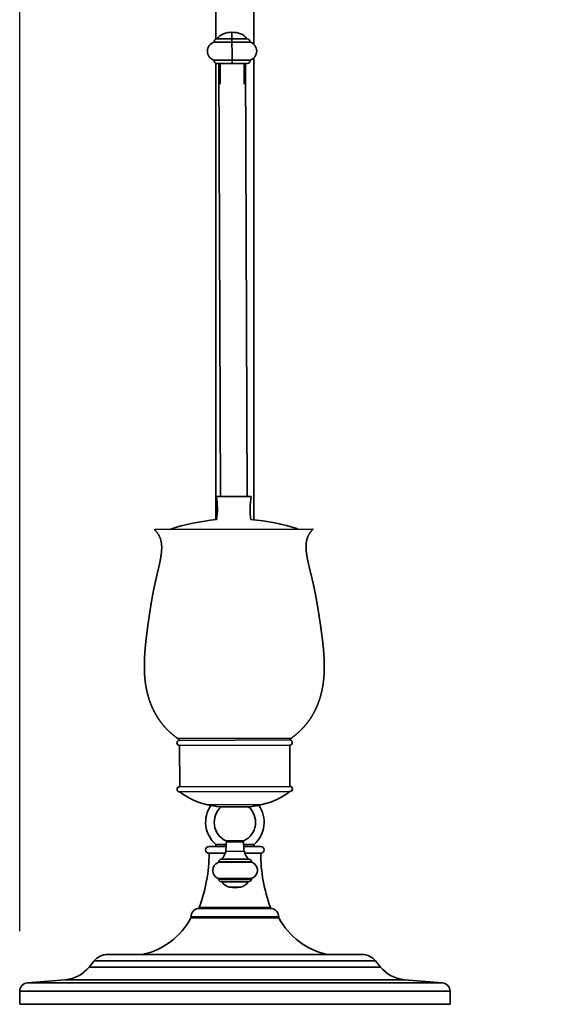
# Model space of a CAD drawing. Units: millimetres. Extents: x 5351 to 8808, y -698 to 216.
# Drawn here: x 5351 to 5658, y -695 to -122 of the extents above; entities that cross this region are included whole.
import ezdxf

# ---------------------------------------------------------------- set-up
doc = ezdxf.new("R2010")
doc.units = ezdxf.units.MM
doc.layers.add('标注层', color=7, linetype='Continuous', lineweight=20)
doc.layers.add('粗实线', color=7, linetype='Continuous', lineweight=35)
doc.styles.get("Standard").update_dxf_attribs({"font": 'ARIAL.TTF'})
doc.dimstyles.new('五金大件', dxfattribs={"dimscale": 3, "dimtxt": 9, "dimasz": 4, "dimexe": 1.25, "dimexo": 12, "dimgap": 2, "dimtad": 0, "dimdec": 0, "dimzin": 12, "dimdsep": 46, "dimtxsty": 'Standard', "dimcen": 2.5, "dimclrd": 256, "dimadec": 0, "dimazin": 0, "dimtfac": 1, "dimtdec": 0, "dimtmove": 0, "dimatfit": 3, "dimfxl": 0, "dimlwd": -1, "dimarcsym": 0})

# ---------------------------------------------------------------- blocks, each defined once
blk = doc.blocks.new('*D34')
at = {"layer": 'Defpoints', "color": 0}
for p in [(5658.14, 198.34), (5658.14, -98.71), (5351.09, -688.02)]:
    blk.add_point(p, dxfattribs=at)
at = {"layer": '标注层', "color": 0, "lineweight": -2}
for p, q in [((5351.09, -652.02), (5351.09, 202.09)), ((5658.14, -62.71), (5658.14, 202.09))]:
    blk.add_line(p, q, dxfattribs=at)
at = {"layer": '标注层'}
for p, q in [((5363.09, 198.34), (5447.62, 198.34)), ((5646.14, 198.34), (5561.62, 198.34))]:
    blk.add_line(p, q, dxfattribs=at)
for points in [[(5363.09, 200.34), (5363.09, 196.34), (5351.09, 198.34)], [(5646.14, 200.34), (5646.14, 196.34), (5658.14, 198.34)]]:
    blk.add_solid(points, dxfattribs=at)
at = {"layer": '标注层', "color": 0, "insert": (5504.62, 212.12), "char_height": 27, "attachment_point": 2}
blk.add_mtext('295%%P5', dxfattribs=at)

msp = doc.modelspace()

# ---------------------------------------------------------------- linework, layer by layer
at = {"layer": '粗实线'}
for p, q in [((5465.09, -111.58), (5465.09, -133.28)), ((5465.09, -111.58), (5465.09, -133.28)), ((5487.09, -111.58), (5487.09, -136.39)), ((5487.09, -111.58), (5487.09, -136.39)), ((5474.4, -129.32), (5474.46, -147.47)), ((5484.85, -135.02), (5463.98, -135.1)), ((5465.63, -133.2), (5483.21, -133.13)), ((5484.89, -145.53), (5464.02, -145.61)), ((5465.09, -147.38), (5465.09, -412.8)), ((5465.09, -147.38), (5465.09, -412.8)), ((5483.26, -147.43), (5465.66, -147.5)), ((5466.71, -147.49), (5467.64, -399.29)), ((5467.51, -159.49), (5467.46, -147.49)), ((5481.51, -159.44), (5481.46, -147.44)), ((5482.21, -147.44), (5483.14, -399.24)), ((5487.09, -144.18), (5487.09, -412.86)), ((5487.09, -144.18), (5487.09, -412.86)), ((5465.27, -399.3), (5485.51, -399.23)), ((5429.66, -418.54), (5521.27, -418.2)), ((5442.84, -539.96), (5508.98, -539.72)), ((5443.91, -541.08), (5507.91, -540.84)), ((5443.92, -544.08), (5507.92, -543.84)), ((5507.92, -543.84), (5508.01, -567.84)), ((5443.92, -544.08), (5444.01, -568.08)), ((5444.01, -568.08), (5508.01, -567.84)), ((5444.02, -571.08), (5508.02, -570.84)), ((5491.94, -578.43), (5460.16, -578.55)), ((5460.16, -578.55), (5466.87, -579.72)), ((5485.24, -579.65), (5466.87, -579.72)), ((5491.94, -578.43), (5485.24, -579.65)), ((5471.03, -599.57), (5481.23, -599.53)), ((5471.13, -599.57), (5471.13, -600.12)), ((5481.13, -600.08), (5471.13, -600.12)), ((5481.13, -600.08), (5481.13, -599.53)), ((5461.09, -602.77), (5471.03, -602.77)), ((5461.09, -606.77), (5470.47, -606.77)), ((5464.99, -601.56), (5471.1, -601.56)), ((5465.09, -601.56), (5465.09, -602.77)), ((5481.57, -605.61), (5470.74, -605.65)), ((5481.17, -601.56), (5487.19, -601.56)), ((5481.25, -602.77), (5491.09, -602.77)), ((5481.85, -606.77), (5491.09, -606.77)), ((5487.09, -601.56), (5487.09, -602.77)), ((5485.99, -611.99), (5466.36, -612.06)), ((5485.67, -611.56), (5466.68, -611.63)), ((5484.31, -610.16), (5468.02, -610.23)), ((5484.04, -610.05), (5468.3, -610.1)), ((5486.02, -621.31), (5466.4, -621.38)), ((5485.71, -621.75), (5466.71, -621.82)), ((5484.26, -623.16), (5468.17, -623.22)), ((5483.86, -623.38), (5468.58, -623.44)), ((5479.42, -626.39), (5473.03, -626.41)), ((5497.51, -638.84), (5454.67, -638.84)), ((5496.76, -638.21), (5455.42, -638.21)), ((5450.47, -644.3), (5501.7, -644.3)), ((5501.59, -643.77), (5450.59, -643.77)), ((5394.37, -669.29), (5391.48, -672.88)), ((5557.81, -669.29), (5394.37, -669.29)), ((5550.02, -665.57), (5402.16, -665.57)), ((5560.7, -672.88), (5557.81, -669.29)), ((5560.7, -672.88), (5391.48, -672.88)), ((5377.53, -680.26), (5355.68, -682.04)), ((5574.65, -680.26), (5377.53, -680.26)), ((5596.49, -682.04), (5574.65, -680.26)), ((5601.09, -687.02), (5351.09, -687.02)), ((5351.09, -687.02), (5351.09, -694.57)), ((5596.49, -682.04), (5355.68, -682.04)), ((5601.09, -694.57), (5601.09, -687.02)), ((5601.09, -694.57), (5351.09, -694.57))]:
    msp.add_line(p, q, dxfattribs=at)
for centre, radius, start, end in [((5465.64, -140.35), 5.5, 107.4653, 252.9573), ((5465.62, -134.85), 1.65, 90.2113, 188.8382), ((5483.22, -134.78), 1.65, 351.5845, 90.2113), ((5483.24, -140.28), 5.5, 287.4653, 72.9573), ((5465.66, -145.85), 1.65, 171.5841, 270.2113), ((5483.26, -145.78), 1.65, 270.2113, 8.8385), ((5424.66, -406.67), 41.27, 351.5251, 10.2869), ((5526.17, -406.3), 41.27, 170.1357, 188.8975), ((5475.87, -530.06), 117.8, 95.0672, 108.6319), ((5475.87, -530.06), 117.8, 71.7907, 85.3554), ((5443.92, -542.58), 1.5, 90.2113, 270.2027), ((5439.27, -545.88), 6.91, 43.997, 58.8949), ((5512.59, -545.61), 6.91, 121.5277, 136.4257), ((5507.92, -542.34), 1.5, 270.2199, 90.2113), ((5444.02, -569.58), 1.5, 90.2113, 270.2113), ((5468.9, -538.47), 41.02, 232.6556, 257.6939), ((5482.9, -538.42), 41.02, 282.7288, 307.7671), ((5508.02, -569.34), 1.5, 270.2113, 90.2113), ((5476.09, -588.69), 17, 144.9542, 229.2363), ((5477.72, -498.04), 82.4, 257.6939, 262.4322), ((5476.09, -588.69), 12, 131.6087, 245.0608), ((5476.09, -588.69), 12, 295.2753, 48.8139), ((5473.79, -498.05), 82.4, 277.9904, 282.7288), ((5476.09, -588.69), 17, 310.7637, 35.4732), ((5434.13, -600.25), 37, 351.6126, 0.2113), ((5518.13, -599.94), 37, 180.2113, 188.81), ((5371.09, -606.77), 90, 339.5539, 0), ((5461.09, -604.77), 2, 90, 270), ((5463.49, -604.58), 7.32, 311.0456, 351.6126), ((5488.8, -604.49), 7.32, 188.81, 229.377), ((5491.09, -604.77), 2, 270, 90), ((5581.09, -606.77), 90, 180, 200.4461), ((5468.19, -616.72), 5, 111.4913, 248.9313), ((5466.18, -611.6), 0.5, 291.4913, 356.628), ((5468.17, -611.72), 1.5, 95.7982, 176.628), ((5467.97, -609.73), 0.5, 275.7982, 311.0456), ((5484.36, -609.67), 0.5, 229.377, 264.6244), ((5484.17, -611.66), 1.5, 3.7946, 84.6244), ((5486.17, -611.53), 0.5, 183.7946, 248.9313), ((5484.19, -616.66), 5, 291.4913, 68.9313), ((5466.22, -621.85), 0.5, 3.7946, 68.9313), ((5468.21, -621.72), 1.5, 183.7946, 268.581), ((5468.16, -623.72), 0.5, 33.771, 88.581), ((5474.4, -619.55), 7, 213.771, 258.7722), ((5478.01, -619.53), 7, 281.6504, 326.6516), ((5484.28, -623.66), 0.5, 91.8416, 146.6516), ((5484.21, -621.66), 1.5, 271.8416, 356.628), ((5486.21, -621.78), 0.5, 111.4913, 176.628), ((5476.17, -610.61), 16.11, 258.7722, 281.6504), ((5455.6, -643.77), 5.02, 100.7549, 180), ((5454.48, -637.86), 1, 280.7549, 339.5539), ((5497.7, -637.86), 1, 200.4461, 259.2451), ((5496.57, -643.77), 5.02, 0, 79.2451), ((5413.69, -625.05), 41.52, 282.0669, 332.3686), ((5451.36, -644.77), 1, 90, 152.3686), ((5500.82, -644.77), 1, 27.6314, 90), ((5538.49, -625.05), 41.52, 207.6314, 257.9331), ((5402.16, -675.57), 10, 90.0027, 141.1289), ((5550.02, -675.57), 10, 38.8711, 89.9973), ((5375.91, -660.33), 20, 274.6469, 321.1261), ((5576.27, -660.33), 20, 218.8739, 265.3531), ((5356.09, -687.02), 5, 94.6596, 180), ((5596.09, -687.02), 5, 0, 85.3416)]:
    msp.add_arc(centre, radius, start, end, dxfattribs=at)
for points, start_tangent, end_tangent in [([(5465.85, -133.2), (5474.4, -129.32)], (0.452381, 0.891825), (0.999993, 0.003688)), ([(5482.96, -133.13), (5474.4, -129.32)], (-0.458946, 0.888464), (-0.999993, -0.003688)), ([(5442.84, -539.96), (5442.63, -539.8), (5442.38, -539.62), (5442.12, -539.44), (5441.88, -539.26), (5441.63, -539.07), (5441.38, -538.89), (5441.13, -538.7), (5440.89, -538.51), (5440.65, -538.32), (5440.41, -538.12), (5440.17, -537.93), (5439.93, -537.73), (5439.69, -537.53), (5439.46, -537.33), (5439.22, -537.13), (5438.99, -536.93), (5438.76, -536.72), (5438.53, -536.51), (5438.3, -536.3), (5438.08, -536.09), (5437.85, -535.88), (5437.63, -535.67), (5437.41, -535.45), (5437.19, -535.23), (5436.97, -535.02), (5436.75, -534.79), (5436.54, -534.57), (5436.32, -534.35), (5436.11, -534.12), (5435.9, -533.9), (5435.69, -533.67), (5435.48, -533.44), (5435.28, -533.21), (5435.08, -532.97), (5434.87, -532.74), (5434.67, -532.5), (5434.47, -532.27), (5434.28, -532.03), (5434.08, -531.79), (5433.89, -531.55), (5433.7, -531.31), (5433.51, -531.06), (5433.32, -530.82), (5433.13, -530.57), (5432.95, -530.32), (5432.77, -530.07), (5432.58, -529.82), (5432.4, -529.57), (5432.23, -529.32), (5432.05, -529.06), (5431.88, -528.81), (5431.71, -528.55), (5431.53, -528.29), (5431.37, -528.03), (5431.2, -527.77), (5431.03, -527.51), (5430.87, -527.25), (5430.71, -526.98), (5430.55, -526.72), (5430.39, -526.45), (5430.24, -526.18), (5430.08, -525.92), (5429.93, -525.65), (5429.78, -525.38), (5429.63, -525.11), (5429.49, -524.83), (5429.34, -524.56), (5429.2, -524.29), (5429.06, -524.01), (5428.92, -523.73), (5428.78, -523.46), (5428.65, -523.18), (5428.51, -522.9), (5428.38, -522.62), (5428.25, -522.34), (5428.12, -522.06), (5428, -521.77), (5427.87, -521.49), (5427.75, -521.21), (5427.63, -520.92), (5427.51, -520.64), (5427.4, -520.35), (5427.28, -520.06), (5427.17, -519.78), (5427.06, -519.49), (5426.95, -519.2), (5426.84, -518.91), (5426.74, -518.62), (5426.63, -518.32), (5426.53, -518.03), (5426.43, -517.74), (5426.34, -517.45), (5426.24, -517.15), (5426.14, -516.86), (5426.05, -516.56), (5425.96, -516.27), (5425.87, -515.97), (5425.79, -515.67), (5425.7, -515.38), (5425.62, -515.08), (5425.54, -514.78), (5425.46, -514.48), (5425.38, -514.18), (5425.3, -513.88), (5425.23, -513.58), (5425.15, -513.28), (5425.08, -512.98), (5425.01, -512.68), (5424.95, -512.38), (5424.88, -512.08), (5424.82, -511.77), (5424.75, -511.47), (5424.69, -511.17), (5424.63, -510.86), (5424.58, -510.56), (5424.52, -510.26), (5424.47, -509.95), (5424.41, -509.65), (5424.36, -509.34), (5424.31, -509.04), (5424.27, -508.73), (5424.22, -508.43), (5424.18, -508.12), (5424.13, -507.81), (5424.09, -507.51), (5424.05, -507.2), (5424.01, -506.89), (5423.98, -506.59), (5423.94, -506.28), (5423.91, -505.97), (5423.87, -505.66), (5423.84, -505.36), (5423.81, -505.05), (5423.78, -504.74), (5423.76, -504.43), (5423.73, -504.12), (5423.71, -503.82), (5423.68, -503.51), (5423.66, -503.2), (5423.64, -502.89), (5423.62, -502.58), (5423.61, -502.27), (5423.59, -501.96), (5423.57, -501.66), (5423.56, -501.35), (5423.55, -501.04), (5423.54, -500.73), (5423.53, -500.42), (5423.52, -500.11), (5423.51, -499.8), (5423.5, -499.49), (5423.5, -499.18), (5423.49, -498.87), (5423.49, -498.56), (5423.49, -498.25), (5423.49, -497.95), (5423.49, -497.64), (5423.49, -497.33), (5423.49, -497.02), (5423.49, -496.71), (5423.5, -496.4), (5423.5, -496.09), (5423.51, -495.78), (5423.52, -495.47), (5423.52, -495.16), (5423.53, -494.85), (5423.54, -494.54), (5423.55, -494.24), (5423.57, -493.93), (5423.58, -493.62), (5423.59, -493.31), (5423.61, -493), (5423.62, -492.69), (5423.64, -492.38), (5423.65, -492.07), (5423.67, -491.76), (5423.69, -491.46), (5423.71, -491.15), (5423.73, -490.84), (5423.75, -490.53), (5423.77, -490.22), (5423.79, -489.91), (5423.81, -489.6), (5423.84, -489.3), (5423.86, -488.99), (5423.89, -488.68), (5423.91, -488.37), (5423.94, -488.06), (5423.96, -487.75), (5423.99, -487.45), (5424.02, -487.14), (5424.05, -486.83), (5424.07, -486.52), (5424.1, -486.21), (5424.13, -485.91), (5424.16, -485.6), (5424.19, -485.29), (5424.23, -484.98), (5424.26, -484.68), (5424.29, -484.37), (5424.32, -484.06), (5424.36, -483.75), (5424.39, -483.45), (5424.42, -483.14), (5424.46, -482.83), (5424.49, -482.52), (5424.53, -482.22), (5424.56, -481.91), (5424.6, -481.6), (5424.64, -481.3), (5424.67, -480.99), (5424.71, -480.68), (5424.75, -480.37), (5424.78, -480.07), (5424.82, -479.76), (5424.86, -479.45), (5424.9, -479.15), (5424.94, -478.84), (5424.98, -478.53), (5425.02, -478.23), (5425.06, -477.92), (5425.1, -477.61), (5425.14, -477.31), (5425.18, -477), (5425.22, -476.69), (5425.26, -476.39), (5425.3, -476.08), (5425.34, -475.77), (5425.38, -475.47), (5425.42, -475.16), (5425.46, -474.85), (5425.51, -474.55), (5425.55, -474.24), (5425.59, -473.94), (5425.63, -473.63), (5425.68, -473.32), (5425.72, -473.02), (5425.76, -472.71), (5425.81, -472.4), (5425.85, -472.1), (5425.89, -471.79), (5425.94, -471.49), (5425.98, -471.18), (5426.02, -470.87), (5426.07, -470.57), (5426.11, -470.26), (5426.16, -469.96), (5426.2, -469.65), (5426.25, -469.34), (5426.29, -469.04), (5426.34, -468.73), (5426.38, -468.43), (5426.43, -468.12), (5426.47, -467.81), (5426.52, -467.51), (5426.56, -467.2), (5426.61, -466.9), (5426.65, -466.59), (5426.7, -466.28), (5426.75, -465.98), (5426.79, -465.67), (5426.84, -465.37), (5426.89, -465.06), (5426.93, -464.76), (5426.98, -464.45), (5427.03, -464.14), (5427.08, -463.84), (5427.13, -463.53), (5427.17, -463.23), (5427.22, -462.92), (5427.27, -462.62), (5427.32, -462.31), (5427.37, -462.01), (5427.42, -461.7), (5427.47, -461.4), (5427.52, -461.09), (5427.57, -460.79), (5427.62, -460.48), (5427.67, -460.18), (5427.72, -459.87), (5427.78, -459.57), (5427.83, -459.26), (5427.88, -458.96), (5427.94, -458.65), (5427.99, -458.35), (5428.04, -458.04), (5428.1, -457.74), (5428.15, -457.43), (5428.21, -457.13), (5428.26, -456.83), (5428.32, -456.52), (5428.38, -456.22), (5428.43, -455.91), (5428.49, -455.61), (5428.55, -455.31), (5428.61, -455), (5428.66, -454.7), (5428.72, -454.4), (5428.78, -454.09), (5428.84, -453.79), (5428.9, -453.49), (5428.96, -453.18), (5429.03, -452.88), (5429.09, -452.58), (5429.15, -452.27), (5429.21, -451.97), (5429.28, -451.67), (5429.34, -451.37), (5429.4, -451.06), (5429.47, -450.76), (5429.53, -450.46), (5429.6, -450.16), (5429.67, -449.85), (5429.73, -449.55), (5429.8, -449.25), (5429.87, -448.95), (5429.93, -448.65), (5430, -448.34), (5430.07, -448.04), (5430.14, -447.74), (5430.21, -447.44), (5430.28, -447.14), (5430.35, -446.84), (5430.42, -446.54), (5430.49, -446.23), (5430.56, -445.93), (5430.63, -445.63), (5430.7, -445.33), (5430.77, -445.03), (5430.84, -444.73), (5430.91, -444.43), (5430.98, -444.13), (5431.05, -443.83), (5431.12, -443.52), (5431.19, -443.22), (5431.26, -442.92), (5431.34, -442.62), (5431.41, -442.32), (5431.48, -442.02), (5431.55, -441.72), (5431.62, -441.42), (5431.69, -441.12), (5431.76, -440.82), (5431.83, -440.51), (5431.9, -440.21), (5431.96, -439.91), (5432.03, -439.61), (5432.1, -439.31), (5432.17, -439.01), (5432.23, -438.7), (5432.3, -438.4), (5432.37, -438.1), (5432.43, -437.8), (5432.49, -437.49), (5432.56, -437.19), (5432.62, -436.89), (5432.68, -436.58), (5432.74, -436.28), (5432.79, -435.98), (5432.85, -435.67), (5432.91, -435.37), (5432.96, -435.06), (5433.01, -434.76), (5433.06, -434.45), (5433.11, -434.15), (5433.16, -433.84), (5433.21, -433.54), (5433.25, -433.23), (5433.29, -432.93), (5433.33, -432.62), (5433.37, -432.31), (5433.4, -432), (5433.43, -431.7), (5433.46, -431.39), (5433.49, -431.08), (5433.51, -430.77), (5433.53, -430.46), (5433.54, -430.15), (5433.56, -429.85), (5433.56, -429.54), (5433.57, -429.23), (5433.57, -428.92), (5433.57, -428.61), (5433.56, -428.3), (5433.55, -427.99), (5433.53, -427.68), (5433.51, -427.37), (5433.48, -427.07), (5433.45, -426.76), (5433.41, -426.45), (5433.36, -426.14), (5433.31, -425.84), (5433.26, -425.54), (5433.19, -425.23), (5433.13, -424.93), (5433.05, -424.63), (5432.97, -424.33), (5432.88, -424.04), (5432.78, -423.74), (5432.68, -423.45), (5432.56, -423.16), (5432.45, -422.88), (5432.32, -422.6), (5432.19, -422.32), (5432.05, -422.04), (5431.9, -421.77), (5431.74, -421.5), (5431.58, -421.24), (5431.41, -420.98), (5431.24, -420.72), (5431.06, -420.47), (5430.87, -420.23), (5430.68, -419.99), (5430.48, -419.75), (5430.27, -419.52), (5430.06, -419.29), (5429.84, -419.07), (5429.63, -418.85), (5429.54, -418.75)], (-0.789801, 0.613363), (-0.626687, 0.779271)), ([(5430, -419.23), (5430.06, -419.29), (5430.27, -419.52), (5430.48, -419.75), (5430.68, -419.99), (5430.87, -420.23), (5431.06, -420.47), (5431.24, -420.72), (5431.41, -420.98), (5431.58, -421.24), (5431.74, -421.5), (5431.9, -421.77), (5432.05, -422.04), (5432.19, -422.32), (5432.32, -422.6), (5432.45, -422.88), (5432.56, -423.16), (5432.68, -423.45), (5432.78, -423.74), (5432.88, -424.04), (5432.97, -424.33), (5433.05, -424.63), (5433.13, -424.93), (5433.19, -425.23), (5433.26, -425.54), (5433.31, -425.84), (5433.36, -426.14), (5433.41, -426.45), (5433.45, -426.76), (5433.48, -427.07), (5433.51, -427.37), (5433.53, -427.68), (5433.55, -427.99), (5433.56, -428.3), (5433.57, -428.61), (5433.57, -428.92), (5433.57, -429.23), (5433.56, -429.54), (5433.56, -429.85), (5433.54, -430.15), (5433.53, -430.46), (5433.51, -430.77), (5433.49, -431.08), (5433.46, -431.39), (5433.43, -431.7), (5433.4, -432), (5433.37, -432.31), (5433.33, -432.62), (5433.29, -432.93), (5433.25, -433.23), (5433.21, -433.54), (5433.16, -433.84), (5433.11, -434.15), (5433.06, -434.45), (5433.01, -434.76), (5432.96, -435.06), (5432.91, -435.37), (5432.85, -435.67), (5432.79, -435.98), (5432.74, -436.28), (5432.68, -436.58), (5432.62, -436.89), (5432.56, -437.19), (5432.49, -437.49), (5432.43, -437.8), (5432.37, -438.1), (5432.3, -438.4), (5432.23, -438.7), (5432.17, -439.01), (5432.1, -439.31), (5432.03, -439.61), (5431.96, -439.91), (5431.9, -440.21), (5431.83, -440.51), (5431.76, -440.82), (5431.69, -441.12), (5431.62, -441.42), (5431.55, -441.72), (5431.48, -442.02), (5431.41, -442.32), (5431.34, -442.62), (5431.26, -442.92), (5431.19, -443.22), (5431.12, -443.52), (5431.05, -443.83), (5430.98, -444.13), (5430.91, -444.43), (5430.84, -444.73), (5430.77, -445.03), (5430.7, -445.33), (5430.63, -445.63), (5430.56, -445.93), (5430.49, -446.23), (5430.42, -446.54), (5430.35, -446.84), (5430.28, -447.14), (5430.21, -447.44), (5430.14, -447.74), (5430.07, -448.04), (5430, -448.34), (5429.93, -448.65), (5429.87, -448.95), (5429.8, -449.25), (5429.73, -449.55), (5429.67, -449.85), (5429.6, -450.16), (5429.53, -450.46), (5429.47, -450.76), (5429.4, -451.06), (5429.34, -451.37), (5429.28, -451.67), (5429.21, -451.97), (5429.15, -452.27), (5429.09, -452.58), (5429.03, -452.88), (5428.96, -453.18), (5428.9, -453.49), (5428.84, -453.79), (5428.78, -454.09), (5428.72, -454.4), (5428.66, -454.7), (5428.61, -455), (5428.55, -455.31), (5428.49, -455.61), (5428.43, -455.91), (5428.38, -456.22), (5428.32, -456.52), (5428.26, -456.83), (5428.21, -457.13), (5428.15, -457.43), (5428.1, -457.74), (5428.04, -458.04), (5427.99, -458.35), (5427.94, -458.65), (5427.88, -458.96), (5427.83, -459.26), (5427.78, -459.57), (5427.72, -459.87), (5427.67, -460.18), (5427.62, -460.48), (5427.57, -460.79), (5427.52, -461.09), (5427.47, -461.4), (5427.42, -461.7), (5427.37, -462.01), (5427.32, -462.31), (5427.27, -462.62), (5427.22, -462.92), (5427.17, -463.23), (5427.13, -463.53), (5427.08, -463.84), (5427.03, -464.14), (5426.98, -464.45), (5426.93, -464.76), (5426.89, -465.06), (5426.84, -465.37), (5426.79, -465.67), (5426.75, -465.98), (5426.7, -466.28), (5426.65, -466.59), (5426.61, -466.9), (5426.56, -467.2), (5426.52, -467.51), (5426.47, -467.81), (5426.43, -468.12), (5426.38, -468.43), (5426.34, -468.73), (5426.29, -469.04), (5426.25, -469.34), (5426.2, -469.65), (5426.16, -469.96), (5426.11, -470.26), (5426.07, -470.57), (5426.02, -470.87), (5425.98, -471.18), (5425.94, -471.49), (5425.89, -471.79), (5425.85, -472.1), (5425.81, -472.4), (5425.76, -472.71), (5425.72, -473.02), (5425.68, -473.32), (5425.63, -473.63), (5425.59, -473.94), (5425.55, -474.24), (5425.51, -474.55), (5425.46, -474.85), (5425.42, -475.16), (5425.38, -475.47), (5425.34, -475.77), (5425.3, -476.08), (5425.26, -476.39), (5425.22, -476.69), (5425.18, -477), (5425.14, -477.31), (5425.1, -477.61), (5425.06, -477.92), (5425.02, -478.23), (5424.98, -478.53), (5424.94, -478.84), (5424.9, -479.15), (5424.86, -479.45), (5424.82, -479.76), (5424.78, -480.07), (5424.75, -480.37), (5424.71, -480.68), (5424.67, -480.99), (5424.64, -481.3), (5424.6, -481.6), (5424.56, -481.91), (5424.53, -482.22), (5424.49, -482.52), (5424.46, -482.83), (5424.42, -483.14), (5424.39, -483.45), (5424.36, -483.75), (5424.32, -484.06), (5424.29, -484.37), (5424.26, -484.68), (5424.23, -484.98), (5424.19, -485.29), (5424.16, -485.6), (5424.13, -485.91), (5424.1, -486.21), (5424.07, -486.52), (5424.05, -486.83), (5424.02, -487.14), (5423.99, -487.45), (5423.96, -487.75), (5423.94, -488.06), (5423.91, -488.37), (5423.89, -488.68), (5423.86, -488.99), (5423.84, -489.3), (5423.81, -489.6), (5423.79, -489.91), (5423.77, -490.22), (5423.75, -490.53), (5423.73, -490.84), (5423.71, -491.15), (5423.69, -491.46), (5423.67, -491.76), (5423.65, -492.07), (5423.64, -492.38), (5423.62, -492.69), (5423.61, -493), (5423.59, -493.31), (5423.58, -493.62), (5423.57, -493.93), (5423.55, -494.24), (5423.54, -494.54), (5423.53, -494.85), (5423.52, -495.16), (5423.52, -495.47), (5423.51, -495.78), (5423.5, -496.09), (5423.5, -496.4), (5423.49, -496.71), (5423.49, -497.02), (5423.49, -497.33), (5423.49, -497.64), (5423.49, -497.95), (5423.49, -498.25), (5423.49, -498.56), (5423.49, -498.87), (5423.5, -499.18), (5423.5, -499.49), (5423.51, -499.8), (5423.52, -500.11), (5423.53, -500.42), (5423.54, -500.73), (5423.55, -501.04), (5423.56, -501.35), (5423.57, -501.66), (5423.59, -501.96), (5423.61, -502.27), (5423.62, -502.58), (5423.64, -502.89), (5423.66, -503.2), (5423.68, -503.51), (5423.71, -503.82), (5423.73, -504.12), (5423.76, -504.43), (5423.78, -504.74), (5423.81, -505.05), (5423.84, -505.36), (5423.87, -505.66), (5423.91, -505.97), (5423.94, -506.28), (5423.98, -506.59), (5424.01, -506.89), (5424.05, -507.2), (5424.09, -507.51), (5424.13, -507.81), (5424.18, -508.12), (5424.22, -508.43), (5424.27, -508.73), (5424.31, -509.04), (5424.36, -509.34), (5424.41, -509.65), (5424.47, -509.95), (5424.52, -510.26), (5424.58, -510.56), (5424.63, -510.86), (5424.69, -511.17), (5424.75, -511.47), (5424.82, -511.77), (5424.88, -512.08), (5424.95, -512.38), (5425.01, -512.68), (5425.08, -512.98), (5425.15, -513.28), (5425.23, -513.58), (5425.3, -513.88), (5425.38, -514.18), (5425.46, -514.48), (5425.54, -514.78), (5425.62, -515.08), (5425.7, -515.38), (5425.79, -515.67), (5425.87, -515.97), (5425.96, -516.27), (5426.05, -516.56), (5426.14, -516.86), (5426.24, -517.15), (5426.34, -517.45), (5426.43, -517.74), (5426.53, -518.03), (5426.63, -518.32), (5426.74, -518.62), (5426.84, -518.91), (5426.95, -519.2), (5427.06, -519.49), (5427.17, -519.78), (5427.28, -520.06), (5427.4, -520.35), (5427.51, -520.64), (5427.63, -520.92), (5427.75, -521.21), (5427.87, -521.49), (5428, -521.77), (5428.12, -522.06), (5428.25, -522.34), (5428.38, -522.62), (5428.51, -522.9), (5428.65, -523.18), (5428.78, -523.46), (5428.92, -523.73), (5429.06, -524.01), (5429.2, -524.29), (5429.34, -524.56), (5429.49, -524.83), (5429.63, -525.11), (5429.78, -525.38), (5429.93, -525.65), (5430.08, -525.92), (5430.24, -526.18), (5430.39, -526.45), (5430.55, -526.72), (5430.71, -526.98), (5430.87, -527.25), (5431.03, -527.51), (5431.2, -527.77), (5431.37, -528.03), (5431.53, -528.29), (5431.71, -528.55), (5431.88, -528.81), (5432.05, -529.06), (5432.23, -529.32), (5432.4, -529.57), (5432.58, -529.82), (5432.77, -530.07), (5432.95, -530.32), (5433.13, -530.57), (5433.32, -530.82), (5433.51, -531.06), (5433.7, -531.31), (5433.89, -531.55), (5434.08, -531.79), (5434.28, -532.03), (5434.47, -532.27), (5434.67, -532.5), (5434.87, -532.74), (5435.08, -532.97), (5435.28, -533.21), (5435.48, -533.44), (5435.69, -533.67), (5435.9, -533.9), (5436.11, -534.12), (5436.32, -534.35), (5436.54, -534.57), (5436.75, -534.79), (5436.97, -535.02), (5437.19, -535.23), (5437.41, -535.45), (5437.63, -535.67), (5437.85, -535.88), (5438.08, -536.09), (5438.3, -536.3), (5438.53, -536.51), (5438.76, -536.72), (5438.99, -536.93), (5439.22, -537.13), (5439.46, -537.33), (5439.69, -537.53), (5439.93, -537.73), (5440.17, -537.93), (5440.41, -538.12), (5440.65, -538.32), (5440.89, -538.51), (5441.13, -538.7), (5441.38, -538.89), (5441.63, -539.07), (5441.88, -539.26), (5442.12, -539.44), (5442.38, -539.62), (5442.63, -539.8), (5442.84, -539.96)], (0.696537, -0.717521), (0.789801, -0.613363)), ([(5429.47, -418.65), (5429.47, -418.6), (5429.66, -418.54)], (-0.375211, 0.92694), (0.999993, 0.003688)), ([(5429.47, -418.65), (5429.54, -418.76)], (0.375211, -0.92694), (0.634788, -0.772686)), ([(5429.54, -418.75), (5429.47, -418.65)], (-0.626687, 0.779271), (-0.375211, 0.92694)), ([(5429.54, -418.76), (5429.63, -418.85), (5429.69, -418.92)], (0.634788, -0.772686), (0.69742, -0.716663)), ([(5429.69, -418.92), (5429.84, -419.07), (5430, -419.23)], (0.69742, -0.716663), (0.696537, -0.717521)), ([(5508.98, -539.72), (5509.19, -539.56), (5509.44, -539.37), (5509.69, -539.19), (5509.94, -539.01), (5510.18, -538.82), (5510.43, -538.63), (5510.67, -538.44), (5510.92, -538.25), (5511.16, -538.06), (5511.4, -537.86), (5511.64, -537.67), (5511.87, -537.47), (5512.11, -537.27), (5512.34, -537.06), (5512.57, -536.86), (5512.81, -536.65), (5513.04, -536.45), (5513.26, -536.24), (5513.49, -536.03), (5513.71, -535.81), (5513.94, -535.6), (5514.16, -535.38), (5514.38, -535.17), (5514.6, -534.95), (5514.81, -534.73), (5515.03, -534.51), (5515.24, -534.28), (5515.45, -534.06), (5515.66, -533.83), (5515.87, -533.6), (5516.08, -533.37), (5516.29, -533.14), (5516.49, -532.91), (5516.69, -532.67), (5516.89, -532.44), (5517.09, -532.2), (5517.29, -531.96), (5517.48, -531.72), (5517.68, -531.48), (5517.87, -531.24), (5518.06, -530.99), (5518.24, -530.75), (5518.43, -530.5), (5518.62, -530.25), (5518.8, -530), (5518.98, -529.75), (5519.16, -529.5), (5519.34, -529.25), (5519.51, -528.99), (5519.69, -528.74), (5519.86, -528.48), (5520.03, -528.22), (5520.2, -527.96), (5520.36, -527.7), (5520.53, -527.44), (5520.69, -527.18), (5520.85, -526.92), (5521.01, -526.65), (5521.17, -526.38), (5521.33, -526.12), (5521.48, -525.85), (5521.63, -525.58), (5521.78, -525.31), (5521.93, -525.04), (5522.08, -524.76), (5522.22, -524.49), (5522.36, -524.22), (5522.5, -523.94), (5522.64, -523.67), (5522.78, -523.39), (5522.91, -523.11), (5523.05, -522.83), (5523.18, -522.55), (5523.31, -522.27), (5523.44, -521.99), (5523.56, -521.71), (5523.68, -521.42), (5523.81, -521.14), (5523.93, -520.85), (5524.04, -520.57), (5524.16, -520.28), (5524.28, -519.99), (5524.39, -519.71), (5524.5, -519.42), (5524.61, -519.13), (5524.71, -518.84), (5524.82, -518.55), (5524.92, -518.25), (5525.02, -517.96), (5525.12, -517.67), (5525.22, -517.38), (5525.32, -517.08), (5525.41, -516.79), (5525.5, -516.49), (5525.59, -516.2), (5525.68, -515.9), (5525.77, -515.6), (5525.85, -515.31), (5525.94, -515.01), (5526.02, -514.71), (5526.1, -514.41), (5526.17, -514.11), (5526.25, -513.81), (5526.32, -513.51), (5526.4, -513.21), (5526.47, -512.91), (5526.53, -512.61), (5526.6, -512.31), (5526.67, -512), (5526.73, -511.7), (5526.79, -511.4), (5526.85, -511.09), (5526.91, -510.79), (5526.97, -510.49), (5527.02, -510.18), (5527.08, -509.88), (5527.13, -509.57), (5527.18, -509.27), (5527.23, -508.96), (5527.28, -508.66), (5527.32, -508.35), (5527.36, -508.04), (5527.41, -507.74), (5527.45, -507.43), (5527.49, -507.13), (5527.52, -506.82), (5527.56, -506.51), (5527.6, -506.2), (5527.63, -505.9), (5527.66, -505.59), (5527.69, -505.28), (5527.72, -504.97), (5527.75, -504.67), (5527.77, -504.36), (5527.8, -504.05), (5527.82, -503.74), (5527.84, -503.43), (5527.86, -503.12), (5527.88, -502.81), (5527.9, -502.51), (5527.92, -502.2), (5527.93, -501.89), (5527.95, -501.58), (5527.96, -501.27), (5527.97, -500.96), (5527.98, -500.65), (5527.99, -500.34), (5528, -500.03), (5528.01, -499.72), (5528.01, -499.42), (5528.02, -499.11), (5528.02, -498.8), (5528.02, -498.49), (5528.02, -498.18), (5528.02, -497.87), (5528.02, -497.56), (5528.02, -497.25), (5528.01, -496.94), (5528.01, -496.63), (5528.01, -496.32), (5528, -496.01), (5527.99, -495.7), (5527.98, -495.4), (5527.97, -495.09), (5527.96, -494.78), (5527.95, -494.47), (5527.94, -494.16), (5527.93, -493.85), (5527.91, -493.54), (5527.9, -493.23), (5527.88, -492.92), (5527.87, -492.62), (5527.85, -492.31), (5527.83, -492), (5527.81, -491.69), (5527.79, -491.38), (5527.77, -491.07), (5527.75, -490.76), (5527.73, -490.45), (5527.71, -490.15), (5527.68, -489.84), (5527.66, -489.53), (5527.63, -489.22), (5527.61, -488.91), (5527.58, -488.61), (5527.55, -488.3), (5527.53, -487.99), (5527.5, -487.68), (5527.47, -487.37), (5527.44, -487.07), (5527.41, -486.76), (5527.38, -486.45), (5527.35, -486.14), (5527.32, -485.83), (5527.29, -485.53), (5527.25, -485.22), (5527.22, -484.91), (5527.19, -484.6), (5527.15, -484.3), (5527.12, -483.99), (5527.08, -483.68), (5527.05, -483.38), (5527.01, -483.07), (5526.98, -482.76), (5526.94, -482.45), (5526.9, -482.15), (5526.86, -481.84), (5526.83, -481.53), (5526.79, -481.23), (5526.75, -480.92), (5526.71, -480.61), (5526.67, -480.31), (5526.63, -480), (5526.59, -479.69), (5526.55, -479.39), (5526.51, -479.08), (5526.47, -478.77), (5526.43, -478.47), (5526.39, -478.16), (5526.35, -477.85), (5526.3, -477.55), (5526.26, -477.24), (5526.22, -476.93), (5526.18, -476.63), (5526.13, -476.32), (5526.09, -476.02), (5526.05, -475.71), (5526, -475.4), (5525.96, -475.1), (5525.92, -474.79), (5525.87, -474.48), (5525.83, -474.18), (5525.78, -473.87), (5525.74, -473.57), (5525.69, -473.26), (5525.65, -472.95), (5525.6, -472.65), (5525.56, -472.34), (5525.51, -472.04), (5525.47, -471.73), (5525.42, -471.42), (5525.38, -471.12), (5525.33, -470.81), (5525.28, -470.51), (5525.24, -470.2), (5525.19, -469.9), (5525.14, -469.59), (5525.1, -469.28), (5525.05, -468.98), (5525, -468.67), (5524.96, -468.37), (5524.91, -468.06), (5524.86, -467.76), (5524.81, -467.45), (5524.77, -467.15), (5524.72, -466.84), (5524.67, -466.53), (5524.62, -466.23), (5524.57, -465.92), (5524.53, -465.62), (5524.48, -465.31), (5524.43, -465.01), (5524.38, -464.7), (5524.33, -464.4), (5524.28, -464.09), (5524.23, -463.79), (5524.18, -463.48), (5524.13, -463.18), (5524.08, -462.87), (5524.03, -462.57), (5523.98, -462.26), (5523.92, -461.96), (5523.87, -461.65), (5523.82, -461.35), (5523.77, -461.04), (5523.72, -460.74), (5523.66, -460.43), (5523.61, -460.13), (5523.56, -459.82), (5523.5, -459.52), (5523.45, -459.21), (5523.39, -458.91), (5523.34, -458.61), (5523.28, -458.3), (5523.23, -458), (5523.17, -457.69), (5523.11, -457.39), (5523.06, -457.08), (5523, -456.78), (5522.94, -456.48), (5522.88, -456.17), (5522.82, -455.87), (5522.77, -455.57), (5522.71, -455.26), (5522.65, -454.96), (5522.59, -454.66), (5522.52, -454.35), (5522.46, -454.05), (5522.4, -453.75), (5522.34, -453.44), (5522.28, -453.14), (5522.21, -452.84), (5522.15, -452.54), (5522.08, -452.23), (5522.02, -451.93), (5521.96, -451.63), (5521.89, -451.33), (5521.82, -451.02), (5521.76, -450.72), (5521.69, -450.42), (5521.62, -450.12), (5521.56, -449.82), (5521.49, -449.52), (5521.42, -449.21), (5521.35, -448.91), (5521.28, -448.61), (5521.21, -448.31), (5521.14, -448.01), (5521.07, -447.71), (5521, -447.41), (5520.93, -447.1), (5520.86, -446.8), (5520.79, -446.5), (5520.71, -446.2), (5520.64, -445.9), (5520.57, -445.6), (5520.5, -445.3), (5520.42, -445), (5520.35, -444.7), (5520.28, -444.4), (5520.2, -444.1), (5520.13, -443.8), (5520.06, -443.5), (5519.98, -443.2), (5519.91, -442.9), (5519.84, -442.6), (5519.76, -442.3), (5519.69, -442), (5519.62, -441.69), (5519.55, -441.39), (5519.47, -441.09), (5519.4, -440.79), (5519.33, -440.49), (5519.26, -440.19), (5519.19, -439.89), (5519.11, -439.59), (5519.04, -439.29), (5518.97, -438.99), (5518.91, -438.69), (5518.84, -438.38), (5518.77, -438.08), (5518.7, -437.78), (5518.63, -437.48), (5518.57, -437.18), (5518.5, -436.87), (5518.44, -436.57), (5518.38, -436.27), (5518.32, -435.97), (5518.26, -435.66), (5518.2, -435.36), (5518.14, -435.05), (5518.08, -434.75), (5518.03, -434.45), (5517.98, -434.14), (5517.92, -433.84), (5517.87, -433.53), (5517.83, -433.23), (5517.78, -432.92), (5517.74, -432.61), (5517.7, -432.31), (5517.66, -432), (5517.62, -431.69), (5517.59, -431.39), (5517.56, -431.08), (5517.53, -430.77), (5517.5, -430.46), (5517.48, -430.15), (5517.46, -429.84), (5517.45, -429.54), (5517.44, -429.23), (5517.43, -428.92), (5517.43, -428.61), (5517.43, -428.3), (5517.43, -427.99), (5517.45, -427.68), (5517.46, -427.37), (5517.48, -427.06), (5517.51, -426.76), (5517.54, -426.45), (5517.57, -426.14), (5517.61, -425.83), (5517.66, -425.53), (5517.72, -425.22), (5517.78, -424.92), (5517.84, -424.62), (5517.92, -424.32), (5518, -424.02), (5518.09, -423.72), (5518.18, -423.43), (5518.28, -423.14), (5518.39, -422.85), (5518.51, -422.56), (5518.63, -422.28), (5518.76, -422), (5518.9, -421.72), (5519.05, -421.45), (5519.2, -421.18), (5519.36, -420.91), (5519.53, -420.65), (5519.7, -420.4), (5519.88, -420.15), (5520.06, -419.9), (5520.26, -419.66), (5520.46, -419.42), (5520.66, -419.19), (5520.87, -418.96), (5521.08, -418.74), (5521.3, -418.52), (5521.39, -418.42)], (0.785255, 0.619172), (0.620922, 0.783873)), ([(5520.93, -418.9), (5520.87, -418.96), (5520.66, -419.19), (5520.46, -419.42), (5520.26, -419.66), (5520.06, -419.9), (5519.88, -420.15), (5519.7, -420.4), (5519.53, -420.65), (5519.36, -420.91), (5519.2, -421.18), (5519.05, -421.45), (5518.9, -421.72), (5518.76, -422), (5518.63, -422.28), (5518.51, -422.56), (5518.39, -422.85), (5518.28, -423.14), (5518.18, -423.43), (5518.09, -423.72), (5518, -424.02), (5517.92, -424.32), (5517.84, -424.62), (5517.78, -424.92), (5517.72, -425.22), (5517.66, -425.53), (5517.61, -425.83), (5517.57, -426.14), (5517.54, -426.45), (5517.51, -426.76), (5517.48, -427.06), (5517.46, -427.37), (5517.45, -427.68), (5517.43, -427.99), (5517.43, -428.3), (5517.43, -428.61), (5517.43, -428.92), (5517.44, -429.23), (5517.45, -429.54), (5517.46, -429.84), (5517.48, -430.15), (5517.5, -430.46), (5517.53, -430.77), (5517.56, -431.08), (5517.59, -431.39), (5517.62, -431.69), (5517.66, -432), (5517.7, -432.31), (5517.74, -432.61), (5517.78, -432.92), (5517.83, -433.23), (5517.87, -433.53), (5517.92, -433.84), (5517.98, -434.14), (5518.03, -434.45), (5518.08, -434.75), (5518.14, -435.05), (5518.2, -435.36), (5518.26, -435.66), (5518.32, -435.97), (5518.38, -436.27), (5518.44, -436.57), (5518.5, -436.87), (5518.57, -437.18), (5518.63, -437.48), (5518.7, -437.78), (5518.77, -438.08), (5518.84, -438.38), (5518.91, -438.69), (5518.97, -438.99), (5519.04, -439.29), (5519.11, -439.59), (5519.19, -439.89), (5519.26, -440.19), (5519.33, -440.49), (5519.4, -440.79), (5519.47, -441.09), (5519.55, -441.39), (5519.62, -441.69), (5519.69, -442), (5519.76, -442.3), (5519.84, -442.6), (5519.91, -442.9), (5519.98, -443.2), (5520.06, -443.5), (5520.13, -443.8), (5520.2, -444.1), (5520.28, -444.4), (5520.35, -444.7), (5520.42, -445), (5520.5, -445.3), (5520.57, -445.6), (5520.64, -445.9), (5520.71, -446.2), (5520.79, -446.5), (5520.86, -446.8), (5520.93, -447.1), (5521, -447.41), (5521.07, -447.71), (5521.14, -448.01), (5521.21, -448.31), (5521.28, -448.61), (5521.35, -448.91), (5521.42, -449.21), (5521.49, -449.52), (5521.56, -449.82), (5521.62, -450.12), (5521.69, -450.42), (5521.76, -450.72), (5521.82, -451.02), (5521.89, -451.33), (5521.96, -451.63), (5522.02, -451.93), (5522.08, -452.23), (5522.15, -452.54), (5522.21, -452.84), (5522.28, -453.14), (5522.34, -453.44), (5522.4, -453.75), (5522.46, -454.05), (5522.52, -454.35), (5522.59, -454.66), (5522.65, -454.96), (5522.71, -455.26), (5522.77, -455.57), (5522.82, -455.87), (5522.88, -456.17), (5522.94, -456.48), (5523, -456.78), (5523.06, -457.08), (5523.11, -457.39), (5523.17, -457.69), (5523.23, -458), (5523.28, -458.3), (5523.34, -458.61), (5523.39, -458.91), (5523.45, -459.21), (5523.5, -459.52), (5523.56, -459.82), (5523.61, -460.13), (5523.66, -460.43), (5523.72, -460.74), (5523.77, -461.04), (5523.82, -461.35), (5523.87, -461.65), (5523.92, -461.96), (5523.98, -462.26), (5524.03, -462.57), (5524.08, -462.87), (5524.13, -463.18), (5524.18, -463.48), (5524.23, -463.79), (5524.28, -464.09), (5524.33, -464.4), (5524.38, -464.7), (5524.43, -465.01), (5524.48, -465.31), (5524.53, -465.62), (5524.57, -465.92), (5524.62, -466.23), (5524.67, -466.53), (5524.72, -466.84), (5524.77, -467.15), (5524.81, -467.45), (5524.86, -467.76), (5524.91, -468.06), (5524.96, -468.37), (5525, -468.67), (5525.05, -468.98), (5525.1, -469.28), (5525.14, -469.59), (5525.19, -469.9), (5525.24, -470.2), (5525.28, -470.51), (5525.33, -470.81), (5525.38, -471.12), (5525.42, -471.42), (5525.47, -471.73), (5525.51, -472.04), (5525.56, -472.34), (5525.6, -472.65), (5525.65, -472.95), (5525.69, -473.26), (5525.74, -473.57), (5525.78, -473.87), (5525.83, -474.18), (5525.87, -474.48), (5525.92, -474.79), (5525.96, -475.1), (5526, -475.4), (5526.05, -475.71), (5526.09, -476.02), (5526.13, -476.32), (5526.18, -476.63), (5526.22, -476.93), (5526.26, -477.24), (5526.3, -477.55), (5526.35, -477.85), (5526.39, -478.16), (5526.43, -478.47), (5526.47, -478.77), (5526.51, -479.08), (5526.55, -479.39), (5526.59, -479.69), (5526.63, -480), (5526.67, -480.31), (5526.71, -480.61), (5526.75, -480.92), (5526.79, -481.23), (5526.83, -481.53), (5526.86, -481.84), (5526.9, -482.15), (5526.94, -482.45), (5526.98, -482.76), (5527.01, -483.07), (5527.05, -483.38), (5527.08, -483.68), (5527.12, -483.99), (5527.15, -484.3), (5527.19, -484.6), (5527.22, -484.91), (5527.25, -485.22), (5527.29, -485.53), (5527.32, -485.83), (5527.35, -486.14), (5527.38, -486.45), (5527.41, -486.76), (5527.44, -487.07), (5527.47, -487.37), (5527.5, -487.68), (5527.53, -487.99), (5527.55, -488.3), (5527.58, -488.61), (5527.61, -488.91), (5527.63, -489.22), (5527.66, -489.53), (5527.68, -489.84), (5527.71, -490.15), (5527.73, -490.45), (5527.75, -490.76), (5527.77, -491.07), (5527.79, -491.38), (5527.81, -491.69), (5527.83, -492), (5527.85, -492.31), (5527.87, -492.62), (5527.88, -492.92), (5527.9, -493.23), (5527.91, -493.54), (5527.93, -493.85), (5527.94, -494.16), (5527.95, -494.47), (5527.96, -494.78), (5527.97, -495.09), (5527.98, -495.4), (5527.99, -495.7), (5528, -496.01), (5528.01, -496.32), (5528.01, -496.63), (5528.01, -496.94), (5528.02, -497.25), (5528.02, -497.56), (5528.02, -497.87), (5528.02, -498.18), (5528.02, -498.49), (5528.02, -498.8), (5528.02, -499.11), (5528.01, -499.42), (5528.01, -499.72), (5528, -500.03), (5527.99, -500.34), (5527.98, -500.65), (5527.97, -500.96), (5527.96, -501.27), (5527.95, -501.58), (5527.93, -501.89), (5527.92, -502.2), (5527.9, -502.51), (5527.88, -502.81), (5527.86, -503.12), (5527.84, -503.43), (5527.82, -503.74), (5527.8, -504.05), (5527.77, -504.36), (5527.75, -504.67), (5527.72, -504.97), (5527.69, -505.28), (5527.66, -505.59), (5527.63, -505.9), (5527.6, -506.2), (5527.56, -506.51), (5527.52, -506.82), (5527.49, -507.13), (5527.45, -507.43), (5527.41, -507.74), (5527.36, -508.04), (5527.32, -508.35), (5527.28, -508.66), (5527.23, -508.96), (5527.18, -509.27), (5527.13, -509.57), (5527.08, -509.88), (5527.02, -510.18), (5526.97, -510.49), (5526.91, -510.79), (5526.85, -511.09), (5526.79, -511.4), (5526.73, -511.7), (5526.67, -512), (5526.6, -512.31), (5526.53, -512.61), (5526.47, -512.91), (5526.4, -513.21), (5526.32, -513.51), (5526.25, -513.81), (5526.17, -514.11), (5526.1, -514.41), (5526.02, -514.71), (5525.94, -515.01), (5525.85, -515.31), (5525.77, -515.6), (5525.68, -515.9), (5525.59, -516.2), (5525.5, -516.49), (5525.41, -516.79), (5525.32, -517.08), (5525.22, -517.38), (5525.12, -517.67), (5525.02, -517.96), (5524.92, -518.25), (5524.82, -518.55), (5524.71, -518.84), (5524.61, -519.13), (5524.5, -519.42), (5524.39, -519.71), (5524.28, -519.99), (5524.16, -520.28), (5524.04, -520.57), (5523.93, -520.85), (5523.81, -521.14), (5523.68, -521.42), (5523.56, -521.71), (5523.44, -521.99), (5523.31, -522.27), (5523.18, -522.55), (5523.05, -522.83), (5522.91, -523.11), (5522.78, -523.39), (5522.64, -523.67), (5522.5, -523.94), (5522.36, -524.22), (5522.22, -524.49), (5522.08, -524.76), (5521.93, -525.04), (5521.78, -525.31), (5521.63, -525.58), (5521.48, -525.85), (5521.33, -526.12), (5521.17, -526.38), (5521.01, -526.65), (5520.85, -526.92), (5520.69, -527.18), (5520.53, -527.44), (5520.36, -527.7), (5520.2, -527.96), (5520.03, -528.22), (5519.86, -528.48), (5519.69, -528.74), (5519.51, -528.99), (5519.34, -529.25), (5519.16, -529.5), (5518.98, -529.75), (5518.8, -530), (5518.62, -530.25), (5518.43, -530.5), (5518.24, -530.75), (5518.06, -530.99), (5517.87, -531.24), (5517.68, -531.48), (5517.48, -531.72), (5517.29, -531.96), (5517.09, -532.2), (5516.89, -532.44), (5516.69, -532.67), (5516.49, -532.91), (5516.29, -533.14), (5516.08, -533.37), (5515.87, -533.6), (5515.66, -533.83), (5515.45, -534.06), (5515.24, -534.28), (5515.03, -534.51), (5514.81, -534.73), (5514.6, -534.95), (5514.38, -535.17), (5514.16, -535.38), (5513.94, -535.6), (5513.71, -535.81), (5513.49, -536.03), (5513.26, -536.24), (5513.04, -536.45), (5512.81, -536.65), (5512.57, -536.86), (5512.34, -537.06), (5512.11, -537.27), (5511.87, -537.47), (5511.64, -537.67), (5511.4, -537.86), (5511.16, -538.06), (5510.92, -538.25), (5510.67, -538.44), (5510.43, -538.63), (5510.18, -538.82), (5509.94, -539.01), (5509.69, -539.19), (5509.44, -539.37), (5509.19, -539.56), (5508.98, -539.72)], (-0.691223, -0.722641), (-0.785255, -0.619172)), ([(5521.23, -418.59), (5521.08, -418.74), (5520.93, -418.9)], (-0.692116, -0.721787), (-0.691223, -0.722641)), ([(5521.38, -418.42), (5521.3, -418.52), (5521.23, -418.59)], (-0.629076, -0.777344), (-0.692116, -0.721787)), ([(5521.45, -418.31), (5521.46, -418.26), (5521.27, -418.2)], (0.36844, 0.929652), (-0.999993, -0.003688)), ([(5521.45, -418.31), (5521.38, -418.42)], (-0.36844, -0.929652), (-0.629076, -0.777344)), ([(5521.39, -418.42), (5521.45, -418.31)], (0.620922, 0.783873), (0.36844, 0.929652)), ([(5521.39, -418.42), (5521.45, -418.31)], (0.620922, 0.783873), (0.36844, 0.929652)), ([(5442.84, -539.96), (5442.63, -539.8), (5442.52, -539.72)], (-0.789801, 0.613363), (-0.815344, 0.578977)), ([(5508.98, -539.72), (5509.19, -539.56), (5509.3, -539.48)], (0.785255, 0.619172), (0.811051, 0.584976))]:
    msp.add_spline(points, degree=3, dxfattribs=dict(at, start_tangent=start_tangent, end_tangent=end_tangent))

# ---------------------------------------------------------------- dimensions: what is measured, and where the dimension line sits
at = {"layer": '标注层'}
dim = msp.add_linear_dim(base=(5658.14, 198.34), p1=(5351.09, -688.02), p2=(5658.14, -98.71), text='295%%P5', dimstyle='五金大件', override={"dimdec": 0}, dxfattribs=at)
dim.commit()
dim.dimension.update_dxf_attribs({"geometry": '*D34', "text_midpoint": (5504.62, 198.34), "dimtype": 160})

doc.saveas('drawing.dxf')
